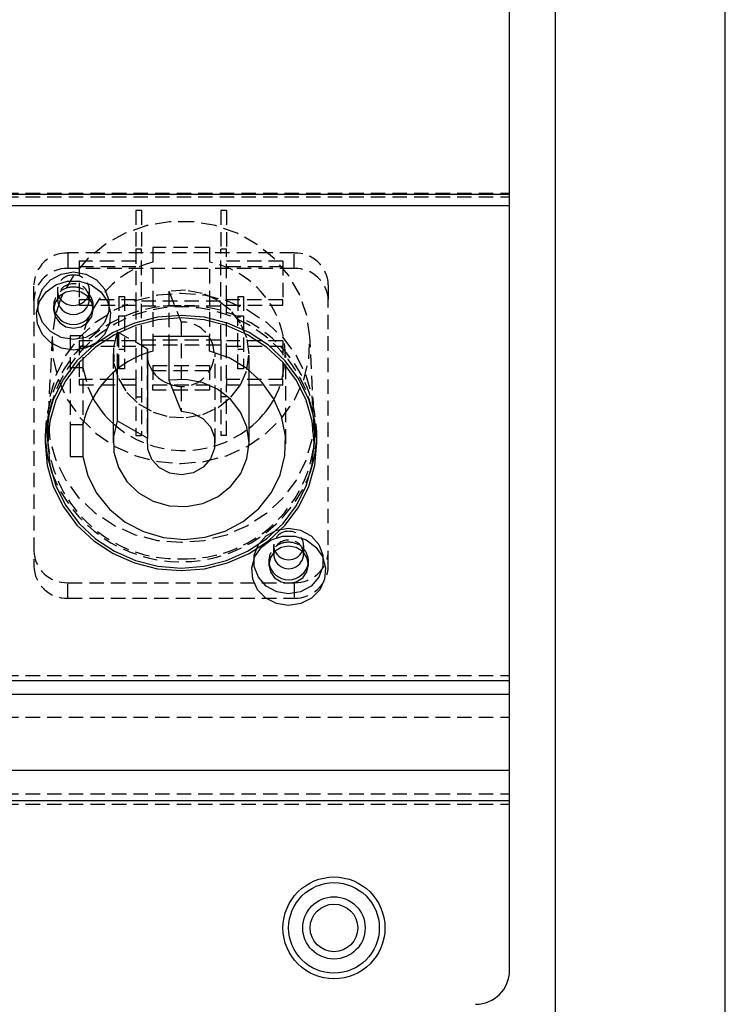
# Model space of a CAD drawing. Extents: x 51 to 5245, y 101 to 2259.
# Drawn here: x 5183 to 5245, y 1258 to 1345 of the extents above; entities that cross this region are included whole.
import ezdxf

# ---------------------------------------------------------------- set-up
doc = ezdxf.new("R2010")
doc.units = 0
doc.linetypes.add('HIDDEN', pattern=[1.905, 1.27, -0.635])
doc.layers.get('0').update_dxf_attribs({"linetype": 'CONTINUOUS'})
doc.layers.add('RESULTAT', color=7, linetype='CONTINUOUS')

msp = doc.modelspace()

# ---------------------------------------------------------------- linework, layer by layer
for radius in [4, 2.1]:
    msp.add_circle((5210.679, 1264.985), radius)
at = {"layer": 'RESULTAT'}
for p, q in [((5230.229, 914.235), (5230.229, 1417.235)), ((5245.229, 914.235), (5245.229, 1417.235))]:
    msp.add_line(p, q, dxfattribs=at)
at = {"layer": 'RESULTAT', "linetype": 'CONTINUOUS'}
for p, q in [((5226.179, 1329.829), (5226.179, 1412.235)), ((4943.429, 1329.829), (5226.179, 1329.829)), ((5226.179, 1328.803), (5226.179, 1329.829)), ((4943.429, 1328.803), (5226.179, 1328.803)), ((5226.179, 1286.861), (5226.179, 1328.803)), ((5194.679, 1317.228), (5194.679, 1315.956)), ((5199.679, 1317.228), (5194.679, 1317.228)), ((5196.085, 1317.228), (5196.085, 1313.375)), ((5199.679, 1315.956), (5199.679, 1317.228)), ((5194.217, 1315.808), (5194.217, 1308.269)), ((5191.18, 1314.04), (5191.18, 1307.832)), ((5191.552, 1314.351), (5191.552, 1309.786)), ((5203.18, 1307.832), (5203.18, 1314.267)), ((5196.085, 1313.375), (5197.179, 1310.651)), ((5188.501, 1309.447), (5187.375, 1309.447)), ((5187.375, 1309.447), (5187.375, 1306.628)), ((5188.501, 1309.447), (5188.501, 1306.628)), ((5194.217, 1308.269), (5191.552, 1309.786)), ((5185.392, 1308.155), (5185.436, 1307.302)), ((5208.922, 1307.302), (5208.965, 1308.155)), ((5187.375, 1306.628), (5188.501, 1306.628)), ((4943.429, 1286.861), (5226.179, 1286.861)), ((5226.179, 1285.626), (5226.179, 1286.861)), ((4943.429, 1285.626), (5226.179, 1285.626)), ((5226.179, 1278.913), (5226.179, 1285.626)), ((4943.429, 1278.913), (5226.179, 1278.913)), ((5226.179, 1276.235), (5226.179, 1278.913)), ((4943.429, 1276.235), (5226.179, 1276.235)), ((5226.179, 1261.235), (5226.179, 1276.235))]:
    msp.add_line(p, q, dxfattribs=at)
at = {"layer": 'RESULTAT', "linetype": 'HIDDEN'}
for p, q in [((4943.429, 1329.917), (5226.179, 1329.917)), ((4943.429, 1329.575), (5226.179, 1329.575)), ((5193.179, 1328.367), (5193.179, 1324.946)), ((5193.679, 1328.367), (5193.179, 1328.367)), ((5193.679, 1328.367), (5193.679, 1324.946)), ((5200.679, 1328.367), (5200.679, 1324.946)), ((5201.179, 1328.367), (5200.679, 1328.367)), ((5201.179, 1328.367), (5201.179, 1324.946)), ((5199.679, 1325.095), (5194.679, 1325.095)), ((5194.679, 1325.095), (5194.679, 1317.228)), ((5199.679, 1325.095), (5199.679, 1317.228)), ((5207.179, 1324.62), (5187.179, 1324.62)), ((5187.179, 1324.62), (5187.179, 1323.252)), ((5193.679, 1324.946), (5193.179, 1324.946)), ((5193.179, 1324.946), (5193.179, 1320.483)), ((5193.679, 1316.959), (5193.679, 1324.946)), ((5201.179, 1324.946), (5200.679, 1324.946)), ((5200.679, 1316.959), (5200.679, 1324.946)), ((5201.179, 1320.483), (5201.179, 1324.946)), ((5207.179, 1323.252), (5207.179, 1324.62)), ((5193.179, 1323.903), (5188.179, 1323.903)), ((5188.179, 1323.903), (5188.179, 1320.483)), ((5188.179, 1323.433), (5193.179, 1323.433)), ((5206.179, 1323.903), (5201.179, 1323.903)), ((5201.179, 1323.433), (5206.179, 1323.433)), ((5206.179, 1323.903), (5206.179, 1320.483)), ((5207.179, 1323.252), (5187.179, 1323.252)), ((5184.179, 1320.433), (5184.179, 1321.801)), ((5210.179, 1321.801), (5210.179, 1320.433)), ((5186.258, 1321.331), (5186.258, 1320.561)), ((5189.1, 1320.561), (5189.1, 1321.331)), ((5191.679, 1320.783), (5191.679, 1319.073)), ((5191.679, 1320.783), (5192.179, 1320.783)), ((5192.179, 1320.783), (5192.179, 1319.073)), ((5196.085, 1321.242), (5197.179, 1318.517)), ((5196.085, 1321.242), (5196.085, 1317.228)), ((5202.179, 1320.783), (5202.179, 1319.073)), ((5202.179, 1320.783), (5202.679, 1320.783)), ((5202.679, 1320.783), (5202.679, 1319.073)), ((5184.179, 1320.433), (5184.179, 1296.94)), ((5185.929, 1319.963), (5185.929, 1319.629)), ((5193.179, 1320.483), (5188.179, 1320.483)), ((5188.179, 1320.483), (5188.179, 1320.013)), ((5188.179, 1320.013), (5193.179, 1320.013)), ((5189.429, 1319.629), (5189.429, 1319.963)), ((5193.179, 1320.483), (5193.179, 1320.013)), ((5193.179, 1320.013), (5193.179, 1313.435)), ((5193.679, 1320.379), (5200.679, 1320.379)), ((5200.679, 1319.909), (5193.679, 1319.909)), ((5201.179, 1320.483), (5201.179, 1320.013)), ((5206.179, 1320.483), (5201.179, 1320.483)), ((5201.179, 1313.435), (5201.179, 1320.013)), ((5201.179, 1320.013), (5206.179, 1320.013)), ((5206.179, 1320.013), (5206.179, 1320.483)), ((5210.179, 1296.94), (5210.179, 1320.433)), ((5191.679, 1319.073), (5192.179, 1319.073)), ((5191.679, 1314.375), (5191.679, 1319.073)), ((5192.179, 1319.073), (5192.179, 1314.375)), ((5202.179, 1319.073), (5202.679, 1319.073)), ((5202.179, 1314.375), (5202.179, 1319.073)), ((5202.679, 1319.073), (5202.679, 1314.375)), ((5197.179, 1318.517), (5197.179, 1310.651)), ((5185.802, 1317.237), (5185.462, 1310.583)), ((5188.501, 1317.313), (5187.375, 1317.313)), ((5187.375, 1317.313), (5187.375, 1309.447)), ((5188.501, 1317.313), (5188.501, 1309.447)), ((5194.217, 1316.136), (5191.552, 1317.652)), ((5191.552, 1317.652), (5191.552, 1314.351)), ((5208.895, 1310.583), (5208.555, 1317.237)), ((5193.179, 1316.855), (5188.179, 1316.855)), ((5188.179, 1316.855), (5188.179, 1313.435)), ((5188.179, 1316.385), (5193.179, 1316.385)), ((5193.679, 1316.959), (5193.679, 1316.489)), ((5193.679, 1316.959), (5200.679, 1316.959)), ((5193.679, 1316.489), (5193.679, 1308.502)), ((5200.679, 1316.489), (5193.679, 1316.489)), ((5200.679, 1316.959), (5200.679, 1316.489)), ((5200.679, 1316.489), (5200.679, 1308.511)), ((5206.179, 1316.855), (5201.179, 1316.855)), ((5201.179, 1316.385), (5206.179, 1316.385)), ((5206.179, 1316.855), (5206.179, 1313.435)), ((5191.18, 1315.698), (5191.18, 1314.04)), ((5192.179, 1316.085), (5191.679, 1316.085)), ((5194.18, 1315.698), (5194.18, 1307.832)), ((5194.217, 1315.26), (5194.217, 1316.136)), ((5194.217, 1316.136), (5194.217, 1315.808)), ((5200.18, 1307.832), (5200.18, 1315.698)), ((5202.679, 1316.085), (5202.179, 1316.085)), ((5203.18, 1314.267), (5203.18, 1315.698)), ((5206.419, 1307.77), (5206.419, 1315.636)), ((5194.679, 1314.675), (5194.679, 1312.965)), ((5194.679, 1314.675), (5199.679, 1314.675)), ((5199.679, 1314.675), (5199.679, 1312.965)), ((5187.375, 1314.494), (5188.501, 1314.494)), ((5192.179, 1314.375), (5191.679, 1314.375)), ((5199.679, 1314.205), (5194.679, 1314.205)), ((5202.679, 1314.375), (5202.179, 1314.375)), ((5193.179, 1313.435), (5188.179, 1313.435)), ((5188.179, 1313.435), (5188.179, 1312.965)), ((5188.179, 1312.965), (5193.179, 1312.965)), ((5193.179, 1313.435), (5193.179, 1312.965)), ((5193.179, 1312.965), (5193.179, 1308.502)), ((5194.679, 1312.965), (5199.679, 1312.965)), ((5194.679, 1312.495), (5194.679, 1312.965)), ((5199.679, 1312.965), (5199.679, 1312.495)), ((5201.179, 1313.435), (5201.179, 1312.965)), ((5206.179, 1313.435), (5201.179, 1313.435)), ((5201.179, 1308.511), (5201.179, 1312.965)), ((5201.179, 1312.965), (5206.179, 1312.965)), ((5206.179, 1312.965), (5206.179, 1313.435)), ((5199.679, 1312.495), (5194.679, 1312.495)), ((5193.179, 1311.922), (5193.679, 1311.922)), ((5200.679, 1311.931), (5201.179, 1311.931)), ((5185.179, 1308.687), (5185.179, 1307.832)), ((5193.179, 1308.502), (5193.679, 1308.502)), ((5200.679, 1308.511), (5201.179, 1308.511)), ((5209.179, 1307.832), (5209.179, 1308.687)), ((5205.351, 1298.778), (5205.351, 1298.009)), ((5208.006, 1298.009), (5208.006, 1298.778)), ((5204.929, 1297.41), (5204.929, 1297.077)), ((5208.429, 1297.077), (5208.429, 1297.41)), ((5187.179, 1295.489), (5207.179, 1295.489)), ((5187.179, 1294.121), (5187.179, 1295.489)), ((5207.179, 1295.489), (5207.179, 1294.121)), ((5187.179, 1294.121), (5207.179, 1294.121)), ((4943.429, 1287.298), (5226.179, 1287.298)), ((4943.429, 1283.594), (5226.179, 1283.594)), ((4943.429, 1276.82), (5226.179, 1276.82)), ((4943.429, 1275.927), (5226.179, 1275.927))]:
    msp.add_line(p, q, dxfattribs=at)
for points in [[(5197.179, 1306.021), (5199.212, 1306.193), (5201.181, 1306.704), (5203.021, 1307.536), (5204.673, 1308.664), (5206.084, 1310.051), (5207.209, 1311.652), (5208.011, 1313.417), (5208.465, 1315.287), (5208.557, 1317.204), (5208.283, 1319.106), (5207.652, 1320.931), (5206.684, 1322.62), (5205.411, 1324.12), (5203.874, 1325.383), (5202.121, 1326.367), (5200.209, 1327.041), (5198.2, 1327.384), (5196.158, 1327.384), (5194.149, 1327.041), (5192.237, 1326.367), (5190.484, 1325.383), (5188.946, 1324.12), (5187.673, 1322.62), (5186.748, 1321.022)], [(5187.679, 1322.943), (5188.763, 1322.763), (5189.717, 1322.246), (5190.425, 1321.453), (5190.802, 1320.48), (5190.802, 1319.445), (5190.425, 1318.473), (5189.717, 1317.68), (5188.763, 1317.163), (5187.679, 1316.983), (5186.594, 1317.163), (5185.641, 1317.68), (5184.933, 1318.473), (5184.556, 1319.445), (5184.556, 1320.48), (5184.933, 1321.453), (5185.641, 1322.246), (5186.594, 1322.763), (5187.679, 1322.943)], [(5197.179, 1321.077), (5199.216, 1320.91), (5201.191, 1320.413), (5203.044, 1319.601), (5204.719, 1318.499), (5206.165, 1317.14), (5207.337, 1315.566), (5208.202, 1313.825), (5208.731, 1311.969), (5208.909, 1310.055), (5208.731, 1308.141), (5208.202, 1306.285), (5207.337, 1304.543), (5206.165, 1302.969), (5204.719, 1301.611), (5203.044, 1300.509), (5201.191, 1299.697), (5199.216, 1299.199), (5197.179, 1299.032), (5195.142, 1299.199), (5193.167, 1299.697), (5191.314, 1300.509), (5189.639, 1301.611), (5188.193, 1302.969), (5187.02, 1304.543), (5186.156, 1306.285), (5185.627, 1308.141), (5185.449, 1310.055), (5185.627, 1311.969), (5186.156, 1313.825), (5187.02, 1315.566), (5188.193, 1317.14), (5189.639, 1318.499), (5191.314, 1319.601), (5193.167, 1320.413), (5195.142, 1320.91), (5197.179, 1321.077)], [(5191.552, 1317.652), (5191.212, 1316.283), (5191.244, 1314.878), (5191.644, 1313.523), (5192.389, 1312.304), (5193.432, 1311.296), (5194.707, 1310.561), (5196.137, 1310.146), (5197.631, 1310.076), (5199.097, 1310.356), (5200.444, 1310.967), (5201.588, 1311.873), (5202.458, 1313.017), (5203, 1314.327), (5203.18, 1315.723), (5202.987, 1317.117), (5202.433, 1318.423), (5201.553, 1319.559), (5200.4, 1320.456), (5199.048, 1321.056), (5197.579, 1321.324), (5196.085, 1321.242)], [(5186.536, 1320.537), (5186.075, 1319.106), (5185.8, 1317.204), (5185.892, 1315.287), (5186.346, 1313.417), (5187.149, 1311.652), (5188.274, 1310.051), (5189.685, 1308.664), (5191.337, 1307.536), (5193.177, 1306.704), (5195.145, 1306.193), (5197.179, 1306.021)], [(5188.501, 1314.494), (5188.938, 1312.806), (5189.385, 1311.824)], [(5206.679, 1300.302), (5207.731, 1300.128), (5208.657, 1299.626), (5209.344, 1298.856), (5209.71, 1297.912), (5209.71, 1296.908), (5209.344, 1295.964), (5208.657, 1295.195), (5207.731, 1294.693), (5206.679, 1294.518), (5205.626, 1294.693), (5204.7, 1295.195), (5204.013, 1295.964), (5203.648, 1296.908), (5203.648, 1297.912), (5204.013, 1298.856), (5204.7, 1299.626), (5205.626, 1300.128), (5206.679, 1300.302)]]:
    msp.add_lwpolyline(points, dxfattribs=at)
at = {"layer": 'RESULTAT', "linetype": 'CONTINUOUS'}
for points in [[(5187.679, 1316.03), (5186.615, 1316.197), (5185.667, 1316.679), (5184.937, 1317.425), (5184.504, 1318.352), (5184.415, 1319.362), (5184.68, 1320.344), (5185.269, 1321.192), (5186.12, 1321.814), (5187.14, 1322.143), (5188.218, 1322.143), (5189.237, 1321.814), (5190.088, 1321.192), (5190.678, 1320.344), (5190.943, 1319.362), (5190.854, 1318.352), (5190.42, 1317.425), (5189.69, 1316.679), (5188.742, 1316.197), (5187.679, 1316.03)], [(5187.679, 1317.985), (5188.348, 1318.11), (5188.916, 1318.467), (5189.296, 1319), (5189.429, 1319.629), (5189.296, 1320.259), (5188.916, 1320.792), (5188.348, 1321.149), (5187.679, 1321.274), (5187.009, 1321.149), (5186.441, 1320.792), (5186.062, 1320.259), (5185.929, 1319.629), (5186.062, 1319), (5186.441, 1318.467), (5187.009, 1318.11), (5187.679, 1317.985)], [(5186.748, 1321.022), (5186.706, 1320.931), (5186.536, 1320.537)], [(5197.179, 1319.108), (5195.095, 1318.937), (5193.075, 1318.428), (5191.179, 1317.597), (5189.465, 1316.47), (5187.986, 1315.08), (5186.786, 1313.47), (5185.902, 1311.688), (5185.361, 1309.79), (5185.179, 1307.832), (5185.361, 1305.873), (5185.902, 1303.975), (5186.786, 1302.193), (5187.986, 1300.583), (5189.465, 1299.193), (5191.179, 1298.066), (5193.075, 1297.235), (5195.095, 1296.727), (5197.179, 1296.555), (5199.263, 1296.727), (5201.283, 1297.235), (5203.179, 1298.066), (5204.892, 1299.193), (5206.371, 1300.583), (5207.571, 1302.193), (5208.455, 1303.975), (5208.996, 1305.873), (5209.179, 1307.832), (5208.996, 1309.79), (5208.455, 1311.688), (5207.571, 1313.47), (5206.371, 1315.08), (5204.892, 1316.47), (5203.179, 1317.597), (5201.283, 1318.428), (5199.263, 1318.937), (5197.179, 1319.108)], [(5197.179, 1296.784), (5199.22, 1296.952), (5201.2, 1297.45), (5203.057, 1298.264), (5204.736, 1299.369), (5206.185, 1300.73), (5207.36, 1302.308), (5208.226, 1304.053), (5208.757, 1305.913), (5208.935, 1307.832), (5208.757, 1309.75), (5208.226, 1311.61), (5207.36, 1313.355), (5206.185, 1314.933), (5204.736, 1316.294), (5203.057, 1317.399), (5201.2, 1318.213), (5199.22, 1318.711), (5197.179, 1318.879), (5195.137, 1318.711), (5193.158, 1318.213), (5191.301, 1317.399), (5189.622, 1316.294), (5188.173, 1314.933), (5186.997, 1313.355), (5186.131, 1311.61), (5185.601, 1309.75), (5185.422, 1307.832), (5185.601, 1305.913), (5186.131, 1304.053), (5186.997, 1302.308), (5188.173, 1300.73), (5189.622, 1299.369), (5191.301, 1298.264), (5193.158, 1297.45), (5195.137, 1296.952), (5197.179, 1296.784)], [(5188.501, 1306.628), (5188.938, 1304.939), (5189.733, 1303.37), (5190.852, 1301.986), (5192.249, 1300.847), (5193.864, 1300), (5195.629, 1299.481), (5197.47, 1299.313), (5199.309, 1299.501), (5201.067, 1300.039), (5202.672, 1300.903), (5204.055, 1302.057), (5205.158, 1303.452), (5205.934, 1305.03), (5206.35, 1306.723), (5206.389, 1308.461), (5206.049, 1310.169), (5205.345, 1311.776), (5204.306, 1313.214), (5202.976, 1314.422), (5201.412, 1315.349), (5199.679, 1315.956)], [(5191.552, 1309.786), (5191.212, 1308.417), (5191.244, 1307.011), (5191.644, 1305.657), (5192.389, 1304.437), (5193.432, 1303.429), (5194.707, 1302.695), (5196.137, 1302.28), (5197.631, 1302.21), (5199.097, 1302.489), (5200.444, 1303.101), (5201.588, 1304.007), (5202.458, 1305.15), (5203, 1306.461), (5203.18, 1307.856), (5202.987, 1309.25), (5202.433, 1310.556), (5201.553, 1311.693), (5200.4, 1312.589), (5199.048, 1313.19), (5197.579, 1313.457), (5196.085, 1313.375)], [(5197.179, 1310.651), (5198.201, 1310.482), (5199.102, 1309.997), (5199.772, 1309.252), (5200.132, 1308.337), (5200.138, 1307.361), (5199.791, 1306.442), (5199.13, 1305.689), (5198.237, 1305.193), (5197.217, 1305.013), (5196.192, 1305.17), (5195.286, 1305.646), (5194.606, 1306.383), (5194.235, 1307.294), (5194.217, 1308.269)], [(5185.187, 1308.259), (5185.361, 1306.728), (5185.743, 1305.27)], [(5208.615, 1305.27), (5208.996, 1306.728), (5209.17, 1308.259)], [(5206.679, 1293.478), (5205.615, 1293.644), (5204.667, 1294.127), (5203.937, 1294.872), (5203.504, 1295.8), (5203.415, 1296.809), (5203.68, 1297.791), (5204.269, 1298.64), (5205.12, 1299.262), (5206.14, 1299.591), (5207.218, 1299.591), (5208.237, 1299.262), (5209.088, 1298.64), (5209.678, 1297.791), (5209.943, 1296.809), (5209.854, 1295.8), (5209.42, 1294.872), (5208.69, 1294.127), (5207.742, 1293.644), (5206.679, 1293.478)], [(5206.679, 1295.432), (5207.348, 1295.558), (5207.916, 1295.914), (5208.296, 1296.448), (5208.429, 1297.077), (5208.296, 1297.706), (5207.916, 1298.24), (5207.348, 1298.596), (5206.679, 1298.721), (5206.009, 1298.596), (5205.441, 1298.24), (5205.062, 1297.706), (5204.929, 1297.077), (5205.062, 1296.448), (5205.441, 1295.914), (5206.009, 1295.558), (5206.679, 1295.432)]]:
    msp.add_lwpolyline(points, dxfattribs=at)
for radius in [4.5, 2.75]:
    msp.add_circle((5210.679, 1264.985), radius, dxfattribs=at)
at = {"layer": 'RESULTAT', "linetype": 'HIDDEN'}
for centre, radius, start, end in [((5187.091, 1321.707), 2.914, 88.2747, 178.16372), ((5207.266, 1321.707), 2.914, 1.83614, 91.72558), ((5196.965, 1315.467), 8.663, 105.30184, 167.69185), ((5198.01, 1315.633), 8.358, 331.95533, 78.48064), ((5187.091, 1320.339), 2.914, 88.2747, 178.16372), ((5187.609, 1321.328), 1.34, 86.99629, 205.49878), ((5187.749, 1321.328), 1.34, 334.49924, 93.00568), ((5207.266, 1320.339), 2.914, 1.83614, 91.72558), ((5187.607, 1319.934), 1.675, 87.53264, 184.73239), ((5187.638, 1320.516), 1.382, 88.3013, 176.92681), ((5187.72, 1320.516), 1.382, 3.07274, 91.69915), ((5187.741, 1319.925), 1.683, 355.60787, 92.12735), ((5196.779, 1308.377), 11.592, 88.02509, 180.58447), ((5197.179, 1307.932), 11.93, 13.49861, 166.50139), ((5197.578, 1308.377), 11.592, 359.41546, 91.97495), ((5197.262, 1315.674), 2.844, 248.63671, 91.67519), ((5197.423, 1316.581), 9.41, 228.43873, 307.72328), ((5196.859, 1309.099), 11.505, 184.70636, 271.59468), ((5197.527, 1309.068), 11.475, 268.26301, 355.43599), ((5197.179, 1309.543), 12.208, 200.48724, 339.51276), ((5206.613, 1298.775), 1.253, 87.01486, 204.00203), ((5206.744, 1298.775), 1.253, 335.99797, 92.98514), ((5206.607, 1297.382), 1.675, 87.53351, 184.73152), ((5206.643, 1297.959), 1.298, 88.42832, 171.15517), ((5206.714, 1297.959), 1.298, 8.84483, 91.57168), ((5206.741, 1297.373), 1.683, 355.60589, 92.12908), ((5187.091, 1298.402), 2.914, 181.83617, 271.72548), ((5207.266, 1298.402), 2.914, 268.27424, 358.16397), ((5187.091, 1297.034), 2.914, 181.83617, 271.72533), ((5207.266, 1297.034), 2.914, 268.27439, 358.16397), ((5223.179, 1261.235), 3, 270, 0)]:
    msp.add_arc(centre, radius, start, end, dxfattribs=at)
at = {"layer": 'RESULTAT', "linetype": 'CONTINUOUS'}
for centre, radius, start, end in [((5187.679, 1321.441), 1.454, 208.31623, 331.68377), ((5187.679, 1320.062), 1.761, 188.66854, 351.33146), ((5187.679, 1320.612), 1.421, 180.88281, 359.11719), ((5196.965, 1307.6), 8.663, 105.30187, 167.69182), ((5197.039, 1315.777), 2.87, 190.38319, 253.5312), ((5196.883, 1315.871), 8.521, 208.35524, 227.98445), ((5197.922, 1315.894), 8.561, 307.89516, 330.68528), ((5195.815, 1308.686), 10.437, 168.78023, 182.91894), ((5198.541, 1308.686), 10.437, 357.08157, 11.21926), ((5206.679, 1298.048), 1.323, 175.18451, 4.81549), ((5206.679, 1298.879), 1.357, 206.90523, 333.09477), ((5206.679, 1297.509), 1.761, 188.66852, 351.33148), ((5223.179, 1261.235), 3, 270, 0)]:
    msp.add_arc(centre, radius, start, end, dxfattribs=at)

doc.saveas('drawing.dxf')
